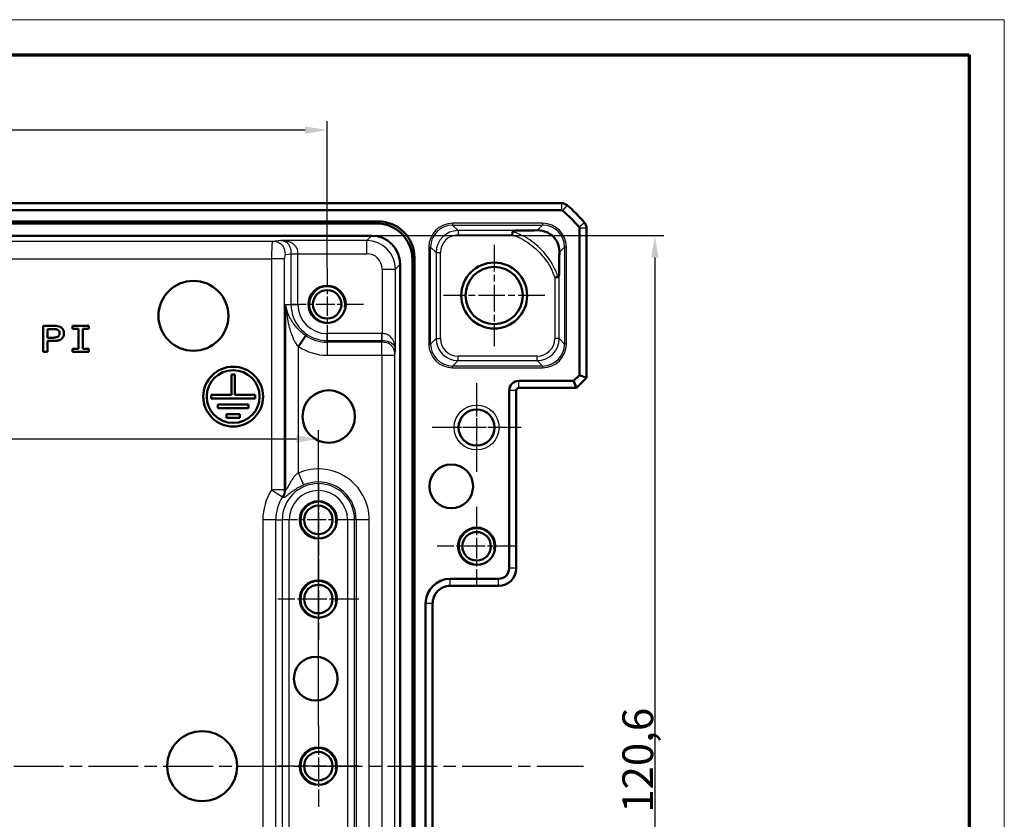
# Model space of a CAD drawing. Units: millimetres. Extents: x 1 to 840, y 1 to 593.
# Drawn here: x 728 to 840, y 502 to 593 of the extents above; entities that cross this region are included whole.
import ezdxf

# ---------------------------------------------------------------- set-up
doc = ezdxf.new("R2010")
doc.units = ezdxf.units.MM
doc.linetypes.add('CHAIN', pattern=[0.3543, 0.2362, -0.0295, 0.0591, -0.0295])
doc.linetypes.add('DASH_DOT', pattern=[0.37, 0.24, -0.06, 0.01, -0.06])
doc.layers.get('0').update_dxf_attribs({"lineweight": 25})
for name, color, linetype, lineweight in [('Bemaßung (ISO)', 1, 'Continuous', 25), ('Mittellinie (ISO)', 1, 'DASH_DOT', 25), ('Mittelpunktmarkierung (ISO)', 1, 'DASH_DOT', 25), ('Sichtbar (ISO)', 7, 'Continuous', 50), ('Sichtbar schmal (ISO)', 1, 'Continuous', 25)]:
    doc.layers.add(name, color=color, linetype=linetype, lineweight=lineweight)
doc.styles.add('3_5', font='isocpeur.ttf', dxfattribs={"width": 1.1})
doc.dimstyles.new('18-Bopla 3_5', dxfattribs={"dimtxt": 3.5, "dimasz": 2.5, "dimexe": 1, "dimexo": 0, "dimgap": 0.2, "dimtad": 1, "dimdec": 6, "dimrnd": 1e-08, "dimtxsty": '3_5', "dimcen": 0.09, "dimdle": 7, "dimclrd": 1, "dimclre": 1, "dimclrt": 5, "dimadec": 6, "dimazin": 2, "dimtfac": 0.714286, "dimtdec": 3, "dimtmove": 0, "dimatfit": 3, "dimfxl": 1, "dimtolj": 1, "dimlwd": 25, "dimlwe": 25, "dimarcsym": 0})

# ---------------------------------------------------------------- blocks, each defined once
blk = doc.blocks.new('*D8')
at = {"layer": 'Bemaßung (ISO)', "color": 1, "linetype": 'Continuous', "lineweight": 25}
for p, q in [((663.98, 508.14), (663.98, 546.34)), ((761.98, 512.76), (761.98, 546.34)), ((666.48, 545.34), (759.48, 545.34))]:
    blk.add_line(p, q, dxfattribs=at)
at = {"layer": 'Bemaßung (ISO)', "color": 1, "linetype": 'Continuous'}
for points in [[(666.48, 545.75), (666.48, 544.92), (663.98, 545.34)], [(759.48, 545.75), (759.48, 544.92), (761.98, 545.34)]]:
    blk.add_solid(points, dxfattribs=at)
at = {"layer": 'Defpoints', "color": 0, "linetype": 'Continuous'}
for p in [(761.98, 545.34), (761.98, 512.76), (663.98, 508.14)]:
    blk.add_point(p, dxfattribs=at)
at = {"layer": 'Bemaßung (ISO)', "color": 5, "linetype": 'Continuous', "lineweight": 25, "insert": (699.56, 545.54), "char_height": 3.5, "attachment_point": 7, "style": '3_5'}
blk.add_mtext('\\A1;98', dxfattribs=at)
blk = doc.blocks.new('*D9')
at = {"layer": 'Bemaßung (ISO)', "color": 1, "linetype": 'Continuous', "lineweight": 25}
for p, q in [((662.98, 565.14), (662.98, 581.45)), ((762.98, 564.76), (762.98, 581.45)), ((760.48, 580.45), (665.48, 580.45))]:
    blk.add_line(p, q, dxfattribs=at)
at = {"layer": 'Bemaßung (ISO)', "color": 1, "linetype": 'Continuous'}
for points in [[(665.48, 580.87), (665.48, 580.04), (662.98, 580.45)], [(760.48, 580.87), (760.48, 580.04), (762.98, 580.45)]]:
    blk.add_solid(points, dxfattribs=at)
at = {"layer": 'Defpoints', "color": 0, "linetype": 'Continuous'}
for p in [(662.98, 580.45), (662.98, 565.14), (762.98, 564.76)]:
    blk.add_point(p, dxfattribs=at)
at = {"layer": 'Bemaßung (ISO)', "color": 5, "linetype": 'Continuous', "lineweight": 25, "insert": (709.71, 580.65), "char_height": 3.5, "attachment_point": 7, "style": '3_5'}
blk.add_mtext('\\A1;100', dxfattribs=at)
blk = doc.blocks.new('*D15')
at = {"layer": 'Bemaßung (ISO)', "color": 1, "linetype": 'Continuous', "lineweight": 25}
for p, q in [((768.04, 568.45), (801.26, 568.45)), ((800.26, 565.95), (800.26, 450.34)), ((768.04, 447.84), (801.26, 447.84))]:
    blk.add_line(p, q, dxfattribs=at)
at = {"layer": 'Bemaßung (ISO)', "color": 1, "linetype": 'Continuous'}
for points in [[(799.84, 565.95), (800.67, 565.95), (800.26, 568.45)], [(799.84, 450.34), (800.67, 450.34), (800.26, 447.84)]]:
    blk.add_solid(points, dxfattribs=at)
at = {"layer": 'Defpoints', "color": 0, "linetype": 'Continuous'}
for p in [(768.04, 568.45), (768.04, 447.84), (800.26, 447.84)]:
    blk.add_point(p, dxfattribs=at)
at = {"layer": 'Bemaßung (ISO)', "color": 5, "linetype": 'Continuous', "lineweight": 25, "insert": (800.06, 502.85), "char_height": 3.5, "attachment_point": 7, "rotation": 90, "style": '3_5'}
blk.add_mtext('\\A1;120,6', dxfattribs=at)
blk = doc.blocks.new('Ränder Bopla-A1-Rahmen')
at = {"color": 1, "linetype": 'Continuous', "lineweight": 18}
for p, q in [((1, 593), (840, 593)), ((840, 593), (840, 1))]:
    blk.add_line(p, q, dxfattribs=at)
at = {"color": 3, "linetype": 'Continuous', "lineweight": 70}
for p, q in [((20, 589), (836, 589)), ((836, 589), (836, 5))]:
    blk.add_line(p, q, dxfattribs=at)

msp = doc.modelspace()

# ---------------------------------------------------------------- linework, layer by layer
at = {"layer": 'Mittellinie (ISO)', "linetype": 'CHAIN', "ltscale": 23.990969}
msp.add_line((633.83435565, 508.14239705), (792.12772209, 508.14239705), dxfattribs=at)
at = {"layer": 'Mittelpunktmarkierung (ISO)', "linetype": 'CHAIN', "ltscale": 12.798179}
for p, q in [((781.98103887, 567.40112325), (781.98103887, 555.88367084)), ((787.73976507, 561.64239705), (776.22231266, 561.64239705))]:
    msp.add_line(p, q, dxfattribs=at)
at = {"layer": 'Mittelpunktmarkierung (ISO)', "linetype": 'CHAIN', "ltscale": 9.158471}
for p, q in [((762.98103887, 564.76339705), (762.98103887, 556.52139705)), ((767.10203887, 560.64239705), (758.86003887, 560.64239705)), ((761.98103887, 540.26339705), (761.98103887, 532.02139705)), ((766.10203887, 536.14239705), (757.86003887, 536.14239705))]:
    msp.add_line(p, q, dxfattribs=at)
at = {"layer": 'Mittelpunktmarkierung (ISO)', "linetype": 'CHAIN', "ltscale": 11.223095}
for p, q in [((779.98103887, 551.69239705), (779.98103887, 541.59239705)), ((785.03103887, 546.64239705), (774.93103887, 546.64239705))]:
    msp.add_line(p, q, dxfattribs=at)
at = {"layer": 'Mittelpunktmarkierung (ISO)', "linetype": 'CHAIN', "ltscale": 10.111888}
for p, q in [((779.98103887, 551.19239705), (779.98103887, 542.09239705)), ((784.53103887, 546.64239705), (775.43103887, 546.64239705))]:
    msp.add_line(p, q, dxfattribs=at)
at = {"layer": 'Mittelpunktmarkierung (ISO)', "linetype": 'CHAIN', "ltscale": 10.000767}
for p, q in [((779.98103887, 537.64239705), (779.98103887, 528.64239705)), ((784.48103887, 533.14239705), (775.48103887, 533.14239705))]:
    msp.add_line(p, q, dxfattribs=at)
at = {"layer": 'Mittelpunktmarkierung (ISO)', "linetype": 'CHAIN', "ltscale": 10.269679}
for p, q in [((761.98103887, 531.76339705), (761.98103887, 522.52139705)), ((766.60203887, 527.14239705), (757.36003887, 527.14239705)), ((761.98103887, 512.76339705), (761.98103887, 503.52139705)), ((766.60203887, 508.14239705), (757.36003887, 508.14239705))]:
    msp.add_line(p, q, dxfattribs=at)
at = {"layer": 'Sichtbar (ISO)'}
for p, q in [((636.33435565, 572.14239705), (789.62772209, 572.14239705)), ((636.33435565, 571.34239705), (789.62772209, 571.34239705)), ((789.62772209, 572.14239705), (789.62773723, 572.14239705)), ((657.18949472, 570.06814919), (768.77258301, 570.06814919)), ((657.40821638, 569.84942753), (768.55386135, 569.84942753)), ((791.68103887, 569.28908027), (791.68103887, 552.60513875)), ((792.48103887, 569.28909541), (792.48103887, 569.28908027)), ((792.48103887, 569.28908027), (792.48103887, 552.2737679)), ((657.92351339, 568.44942753), (768.03856434, 568.44942753)), ((772.68806935, 565.71521954), (772.68806935, 450.56957456)), ((772.90679101, 565.93394119), (772.90679101, 450.3508529)), ((771.28806935, 565.19992252), (771.28806935, 451.08487157)), ((730.68597379, 558.20004662), (730.68597379, 555.23572482)), ((731.16975737, 556.85049405), (731.16975737, 557.83703618)), ((734.03598311, 558.20004624), (734.03598311, 557.84094792)), ((735.86169018, 558.20004624), (734.03598311, 558.20004624)), ((734.03598311, 557.84094792), (734.70694485, 557.84094792)), ((734.70694485, 557.84094792), (734.70694485, 555.59482314)), ((735.19072843, 557.84094792), (735.86169018, 557.84094792)), ((735.19072843, 555.59482314), (735.19072843, 557.84094792)), ((735.86169018, 557.84094792), (735.86169018, 558.20004624)), ((760.5454137, 557.08607311), (759.71070737, 555.86729522)), ((731.16975737, 555.23572482), (731.16975737, 556.48748046)), ((734.03598311, 555.59482314), (734.03598311, 555.23572482)), ((734.70694485, 555.59482314), (734.03598311, 555.59482314)), ((735.86169018, 555.59482314), (735.19072843, 555.59482314)), ((735.86169018, 555.23572482), (735.86169018, 555.59482314)), ((730.68597379, 555.23572482), (731.16975737, 555.23572482)), ((734.03598311, 555.23572482), (735.86169018, 555.23572482)), ((752.09254972, 552.65447067), (752.09254972, 550.35447067)), ((752.49254972, 552.65447067), (752.09254972, 552.65447067)), ((752.49254972, 550.35447067), (752.49254972, 552.65447067)), ((791.68103887, 552.60513875), (791.01829717, 551.94239705)), ((792.48103887, 552.2737679), (791.34966802, 551.14239705)), ((791.68103887, 552.60513875), (792.48103887, 552.2737679)), ((791.01829717, 551.94239705), (784.78103887, 551.94239705)), ((791.34966802, 551.14239705), (784.78103887, 551.14239705)), ((791.01829717, 551.94239705), (791.34966802, 551.14239705)), ((749.79445841, 550.35447067), (749.79445841, 549.95447067)), ((752.09254972, 550.35447067), (749.79445841, 550.35447067)), ((749.79445841, 549.95447067), (754.79064102, 549.95447067)), ((754.79064102, 550.35447067), (752.49254972, 550.35447067)), ((754.79064102, 549.95447067), (754.79064102, 550.35447067)), ((783.68103887, 550.84239705), (783.68103887, 530.64239705)), ((784.48103887, 550.84239705), (784.48103887, 530.64239705)), ((750.54254972, 549.25447067), (750.54254972, 548.85447067)), ((754.04254972, 549.25447067), (750.54254972, 549.25447067)), ((750.54254972, 548.85447067), (754.04254972, 548.85447067)), ((754.04254972, 548.85447067), (754.04254972, 549.25447067)), ((751.54254972, 548.15447067), (751.54254972, 547.75447067)), ((753.04254972, 548.15447067), (751.54254972, 548.15447067)), ((751.54254972, 547.75447067), (753.04254972, 547.75447067)), ((753.04254972, 547.75447067), (753.04254972, 548.15447067)), ((784.48103887, 530.64239705), (784.48103884, 530.64209246)), ((776.98103887, 528.64239705), (776.98073428, 528.64239702)), ((782.48103887, 529.44239705), (776.98103887, 529.44239705)), ((782.48103887, 528.64239705), (776.98103887, 528.64239705)), ((782.48134348, 528.64239705), (782.48103887, 528.64239705)), ((774.18103887, 526.64239705), (774.18103887, 489.64239705)), ((774.98103887, 526.64270166), (774.98103887, 526.64239705)), ((774.98103887, 526.64239705), (774.98103887, 489.64239705))]:
    msp.add_line(p, q, dxfattribs=at)
for centre, radius in [((781.98103887, 561.64239705), 3.75), ((781.98103887, 561.64239705), 3.2587262), ((747.77229135, 559.33523999), 3.97614314), ((762.98103887, 560.64239705), 2.121), ((762.98103887, 560.64239705), 1.621), ((752.29254972, 550.15447067), 3.4), ((752.29254972, 550.15447067), 3), ((763.16161182, 547.89092561), 2.98210736), ((779.98103887, 546.64239705), 2.05), ((777.09634702, 539.95154218), 2.48508946), ((761.98103887, 536.14239705), 2.121), ((761.98103887, 536.14239705), 1.621), ((779.98103887, 533.14239705), 2.121), ((779.98103887, 533.14239705), 1.621), ((761.98103887, 527.14239705), 2.121), ((761.98103887, 527.14239705), 1.621), ((761.68879235, 518.0827549), 2.48508946), ((748.76632714, 508.14239705), 3.97614314), ((761.98103887, 508.14239705), 2.121), ((761.98103887, 508.14239705), 1.621)]:
    msp.add_circle(centre, radius, dxfattribs=at)
for centre, radius, start, end in [((789.62772209, 571.14239705), 0.2, 50.3711283886, 90), ((789.62772209, 571.14239705), 1, 50.375366325, 89.9991325744), ((780.69835165, 560.35970983), 14.2, 39.6288716114, 50.3711283886), ((780.69835165, 560.35970983), 15, 50.3711283886, 50.3714109177), ((780.69835165, 560.35970983), 15, 39.6288716114, 50.3711283886), ((791.48103887, 569.28908027), 0.2, 0, 39.6288716114), ((780.69835165, 560.35970983), 15, 39.6285890814, 39.6288716114), ((791.48103887, 569.28908027), 1, 0.0008674319, 39.6246336612), ((784.78103887, 550.84239705), 1.1, 90, 180), ((784.78103887, 550.84239705), 0.3, 90, 180), ((782.48103887, 530.64239705), 1.2, 270, 0), ((782.48103887, 530.64239705), 2, 270.0087264247, 359.9912742397), ((776.98103887, 526.64239705), 2.8, 90, 180)]:
    msp.add_arc(centre, radius, start, end, dxfattribs=at)
for centre, major_axis, ratio, start_param, end_param in [((768.74093868, 565.90229687), (2.95686922, 2.95686922), 0.9924325091, 5.5015852421, 7.0647853723), ((768.52221703, 565.68357521), (2.95686922, 2.95686922), 0.9924325091, 5.5015852421, 7.0647853723), ((768.03757429, 565.19893247), (2.29879711, 2.29879711), 0.9996954599, 5.497939437, 7.0684311773)]:
    msp.add_ellipse(centre, major_axis=major_axis, ratio=ratio, start_param=start_param, end_param=end_param, dxfattribs=at)
for points, knots in [([(784.02645858, 568.52752178), (784.026561, 568.52818004), (784.02666341, 568.5288383), (784.032711, 568.56771361), (784.03861053, 568.60580311), (784.05008457, 568.68018447), (784.05562466, 568.71625242), (784.06975291, 568.80856057), (784.07765469, 568.86055732), (784.08415491, 568.90349426)], [-0.000199853916, -0.000199853916, -0.000199853916, -0.000199853916, 0, 0, 0.011603102429, 0.011603102429, 0.023191767981, 0.023191767981, 0.042832798969, 0.042832798969, 0.042832798969, 0.042832798969]), ([(784.56256879, 569.02744563), (784.51075187, 569.02705056), (784.46245729, 569.02512495), (784.34537994, 569.01655078), (784.26642241, 569.00617992), (784.17587942, 568.98013854), (784.14794792, 568.96957036), (784.11355817, 568.94833382), (784.10244751, 568.93912558), (784.08916415, 568.9208081), (784.08550879, 568.91243722), (784.08415492, 568.90349426)], [-0.2708565397, -0.2708565397, -0.2708565397, -0.2708565397, -0.259821321728, -0.259821321728, -0.241600206058, -0.241600206058, -0.2333558783, -0.2333558783, -0.228459260601, -0.228459260601, -0.224833361924, -0.224833361924, -0.224833361924, -0.224833361924]), ([(786.89620181, 569.05717923), (786.43758781, 569.04821857), (785.87690222, 569.03997294), (785.01468645, 569.03114837), (784.78491944, 569.02914089), (784.56256879, 569.02744563)], [-0.85955536004, -0.85955536004, -0.85955536004, -0.85955536004, -0.67655599697, -0.67655599697, -0.60882907447, -0.60882907447, -0.60882907447, -0.60882907447]), ([(789.39587455, 566.55761354), (789.39965712, 566.75061502), (789.38188285, 566.94975972), (789.28117859, 567.41475847), (789.17819312, 567.678132), (788.97229817, 568.0130793), (788.90289416, 568.11070434), (788.76413918, 568.27470443), (788.70261562, 568.33964942), (788.56074398, 568.47293949), (788.48274078, 568.53676955), (788.25253936, 568.70321218), (788.0986515, 568.7870119), (787.64102101, 568.98646179), (787.27798704, 569.06463875), (786.89620181, 569.05717923)], [-0.5981611522, -0.5981611522, -0.5981611522, -0.5981611522, -0.50386381444, -0.50386381444, -0.37823600881, -0.37823600881, -0.32757352925, -0.32757352925, -0.29171663748, -0.29171663748, -0.25050489965, -0.25050489965, -0.17193137444, -0.17193137444, 0, 0, 0, 0]), ([(789.39587455, 566.55761354), (789.3933848, 566.43057662), (789.39120406, 566.30901018), (789.3770472, 565.47224619), (789.37021047, 564.75550615), (789.36608745, 564.21914889)], [0.15817465042, 0.15817465042, 0.15817465042, 0.15817465042, 0.17928795758, 0.17928795758, 0.31692966446, 0.31692966446, 0.31692966446, 0.31692966446]), ([(788.8661636, 563.68753844), (788.86682235, 563.68764192), (788.86748109, 563.6877454), (788.93151903, 563.69780342), (788.99433693, 563.70759628), (789.11348689, 563.72605469), (789.16855856, 563.7345233), (789.22464866, 563.74311111), (789.23367109, 563.74449106), (789.2423126, 563.74581158)], [-0.043087816939, -0.043087816939, -0.043087816939, -0.043087816939, -0.042887818766, -0.042887818766, -0.023645600151, -0.023645600151, -0.0039548669, -0.0039548669, 0, 0, 0, 0]), ([(789.2423126, 563.74581158), (789.24358763, 563.74600642), (789.2448554, 563.74624809), (789.2582866, 563.74932487), (789.26888336, 563.75629436), (789.29539134, 563.78338974), (789.30881924, 563.81061059), (789.34905044, 563.92542989), (789.36487342, 564.06121812), (789.36608745, 564.21914889)], [-0.203565701379, -0.203565701379, -0.203565701379, -0.203565701379, -0.202946705249, -0.202946705249, -0.196969773974, -0.196969773974, -0.185788889845, -0.185788889845, -0.153925918887, -0.153925918887, -0.153925918887, -0.153925918887]), ([(731.16975737, 556.48748046), (731.27808582, 556.48747251), (731.49575625, 556.48804689), (731.76373914, 556.48574906), (731.98814445, 556.49209387), (732.15378323, 556.50033649), (732.30483115, 556.5162787), (732.46402967, 556.55536068), (732.61551716, 556.6177274), (732.79882307, 556.73631354), (732.94214794, 556.90335568), (733.02216956, 557.10693189), (733.04754578, 557.26722829), (733.04663153, 557.43094134), (733.01745313, 557.64656522), (732.91937723, 557.84606826), (732.76180996, 557.99605963), (732.57203483, 558.1058131), (732.31029305, 558.1830289), (731.98573543, 558.20334693), (731.6608641, 558.19952509), (731.22762569, 558.20063314), (730.90261563, 558.20004925), (730.68597379, 558.20004675)], [-1, -1, -1, -1, -0.9375, -0.875, -0.84375, -0.8125, -0.78125, -0.75, -0.71875, -0.6875, -0.625, -0.59375, -0.5625, -0.53125, -0.5, -0.4375, -0.40625, -0.375, -0.3125, -0.25, -0.1875, -0.125, 0, 0, 0, 0]), ([(731.16975737, 557.83703618), (731.27203726, 557.83703617), (731.47664364, 557.83701009), (731.78327344, 557.83813778), (732.03962908, 557.83367026), (732.23971323, 557.79161244), (732.33533258, 557.7521471), (732.37729654, 557.72359553)], [0, 0, 0, 0, 0.25, 0.5, 0.75, 0.875, 1, 1, 1, 1]), ([(732.37729654, 557.72359553), (732.41311974, 557.69896815), (732.47535936, 557.63667862), (732.52693366, 557.51578215), (732.5461258, 557.38356297), (732.5405277, 557.25457545), (732.510891, 557.12541683), (732.44159543, 557.01278918), (732.33495479, 556.93467712), (732.16724795, 556.87844206), (731.95274375, 556.8502933), (731.69161264, 556.85048712), (731.43062263, 556.85050824), (731.2567047, 556.85049468), (731.16975737, 556.85049405)], [0, 0, 0, 0, 0.0625, 0.125, 0.1875, 0.25, 0.3125, 0.375, 0.4375, 0.5, 0.625, 0.75, 0.875, 1, 1, 1, 1]), ([(774.98103887, 526.64270166), (774.98103952, 526.89376821), (775.03119657, 527.16156287), (775.23522978, 527.6542666), (775.38913335, 527.8791649), (775.56670218, 528.05673373), (775.74428507, 528.23431661), (775.96920297, 528.38822864), (776.46191028, 528.5922462), (776.72968216, 528.64239637), (776.98073428, 528.64239702)], [-0.15065356307, -0.15065356307, -0.15065356307, -0.15065356307, -0.07533607438, -0.07533607438, 0, 0, 0, 0.07534203564, 0.07534203564, 0.15065361342, 0.15065361342, 0.15065361342, 0.15065361342])]:
    msp.add_open_spline(points, degree=3, knots=knots, dxfattribs=at)
at = {"layer": 'Sichtbar schmal (ISO)'}
for p, q in [((789.62772209, 572.14239705), (789.62772209, 571.34239705)), ((790.26553426, 571.91258899), (789.75528452, 571.29643544)), ((768.77258301, 570.06814919), (768.55386135, 569.84942753)), ((787.49157277, 569.85251973), (777.24801416, 569.85251973)), ((777.24801416, 569.85251973), (777.24801416, 569.65255019)), ((777.24801416, 569.65255019), (787.49157277, 569.65255019)), ((777.87311873, 569.02744563), (777.24801416, 569.65255019)), ((784.56256879, 569.02744563), (777.87311873, 569.02744563)), ((777.87311873, 569.02744563), (777.87311873, 568.52752178)), ((787.49157277, 569.65255019), (786.89620181, 569.05717923)), ((787.49157277, 569.85251973), (787.49157277, 569.65255019)), ((792.25123081, 569.92689244), (791.63507726, 569.4166427)), ((792.48103887, 569.28908027), (791.68103887, 569.28908027)), ((756.75105236, 567.80298086), (669.21102537, 567.80298086)), ((757.72238942, 567.89913604), (756.75105236, 567.80298086)), ((767.48827285, 567.89913604), (757.72238942, 567.89913604)), ((768.03856434, 568.44942753), (767.48827285, 567.89913604)), ((767.48827285, 566.39936449), (767.48827285, 567.89913604)), ((777.87311873, 568.52752178), (784.02645858, 568.52752178)), ((774.54842538, 567.15293096), (774.54842538, 556.13186314)), ((774.54842538, 567.15293096), (774.74839492, 567.15293096)), ((774.74839492, 556.13186314), (774.74839492, 567.15293096)), ((774.74839492, 567.15293096), (775.37349949, 566.52782639)), ((789.39587455, 566.55761352), (789.99119201, 567.15293096)), ((790.19116155, 567.15293096), (789.99119201, 567.15293096)), ((789.99119201, 567.15293096), (789.99119201, 556.13186314)), ((790.19116155, 556.13186314), (790.19116155, 567.15293096)), ((669.2976502, 565.80328547), (756.66442754, 565.80328547)), ((756.66442754, 565.80328547), (756.66442754, 539.55314809)), ((758.14163917, 565.80328547), (756.66442754, 565.80328547)), ((758.14163917, 539.55314809), (758.14163917, 565.80328547)), ((758.22826399, 566.30320932), (758.86447237, 566.36618924)), ((758.86446213, 566.39840707), (759.65230491, 566.39936449)), ((758.86447237, 566.36618924), (759.65231857, 566.36618924)), ((758.86447237, 566.36618924), (758.86447237, 560.64239705)), ((759.65230491, 566.39936449), (767.48827285, 566.39936449)), ((759.65231857, 560.64239705), (759.65231857, 566.36618924)), ((772.68806935, 565.71521954), (772.90679101, 565.93394119)), ((775.37349949, 566.52782639), (775.37349949, 556.75696771)), ((775.37349949, 566.52782639), (775.87342334, 566.52782639)), ((775.87342334, 556.75696771), (775.87342334, 566.52782639)), ((769.23800631, 564.64963103), (769.23800631, 557.31366309)), ((769.23800631, 564.64963103), (770.73777786, 564.64963103)), ((770.73777786, 564.64963103), (771.28806935, 565.19992252)), ((770.73777786, 555.3837476), (770.73777786, 564.64963103)), ((788.8661636, 563.68753844), (788.8661636, 556.75696771)), ((789.36608745, 556.75696771), (789.36608745, 564.21914889)), ((758.23349574, 560.64239705), (758.23349574, 539.52610943)), ((758.23349574, 560.64239705), (758.86447237, 560.64239705)), ((758.86447237, 560.64239705), (759.65231857, 560.64239705)), ((769.20483106, 557.31367675), (762.98103887, 557.31367675)), ((762.98103887, 556.52583055), (762.98103887, 557.31367675)), ((769.20483106, 556.52583055), (769.20483106, 557.31367675)), ((769.23704889, 556.52582031), (769.23800631, 557.31366309)), ((775.37349949, 556.75696771), (774.74839492, 556.13186314)), ((775.37349949, 556.75696771), (775.87342334, 556.75696771)), ((789.36608745, 556.75696771), (788.8661636, 556.75696771)), ((789.99119201, 556.13186314), (789.36608745, 556.75696771)), ((759.71070737, 541.46614201), (759.71070737, 555.86729522)), ((762.98103887, 556.52583055), (769.20483106, 556.52583055)), ((762.98103887, 556.33197829), (762.98103887, 556.52583055)), ((762.98103887, 556.33197829), (762.98103887, 554.85476666)), ((769.18564112, 556.33197829), (762.98103887, 556.33197829)), ((769.20483106, 556.52583055), (769.18564112, 556.33197829)), ((769.18564112, 554.85476666), (769.18564112, 556.33197829)), ((774.54842538, 556.13186314), (774.74839492, 556.13186314)), ((790.19116155, 556.13186314), (789.99119201, 556.13186314)), ((762.98103887, 554.85476666), (769.18564112, 554.85476666)), ((769.18564112, 554.85476666), (769.18564112, 461.43002744)), ((770.68541265, 554.85476655), (770.73777786, 555.3837476)), ((770.68541266, 461.43002754), (770.68541265, 554.85476655)), ((777.87311873, 554.25734847), (777.87311873, 554.75727232)), ((786.86646821, 554.75727232), (777.87311873, 554.75727232)), ((786.86646821, 554.25734847), (786.86646821, 554.75727232)), ((777.24801416, 553.6322439), (777.87311873, 554.25734847)), ((787.49157277, 553.6322439), (777.24801416, 553.6322439)), ((777.24801416, 553.43227436), (777.24801416, 553.6322439)), ((777.24801416, 553.43227436), (787.49157277, 553.43227436)), ((777.87311873, 554.25734847), (786.86646821, 554.25734847)), ((786.86646821, 554.25734847), (787.49157277, 553.6322439)), ((787.49157277, 553.6322439), (787.49157277, 553.43227436)), ((784.78103887, 551.14239705), (784.78103887, 551.94239705)), ((784.48103887, 550.84239705), (783.68103887, 550.84239705)), ((759.71070737, 541.46614201), (760.2901777, 540.10733064)), ((758.14163917, 539.55314809), (756.66442754, 539.55314809)), ((756.66442754, 539.55314809), (757.90777776, 538.75550504)), ((755.66442754, 536.14239705), (755.66442754, 480.14239705)), ((757.14163917, 536.14239705), (755.66442754, 536.14239705)), ((757.14163917, 480.14239705), (757.14163917, 536.14239705)), ((757.14163917, 536.14239705), (757.86447237, 536.14239705)), ((758.65231857, 536.14239705), (757.86447237, 536.14239705)), ((757.86447237, 536.14239705), (757.86447237, 480.14239705)), ((758.65231857, 480.14239705), (758.65231857, 536.14239705)), ((765.30975916, 536.14239705), (765.30975916, 480.14239705)), ((766.09760536, 536.14239705), (765.30975916, 536.14239705)), ((766.09760536, 480.14239705), (766.09760536, 536.14239705)), ((766.29145763, 536.14239705), (766.09760536, 536.14239705)), ((767.76866926, 536.14239705), (766.29145763, 536.14239705)), ((766.29145763, 536.14239705), (766.29145763, 480.14239705)), ((767.76866926, 480.14239705), (767.76866926, 536.14239705)), ((784.48103887, 530.64239705), (783.68103887, 530.64239705)), ((776.98103887, 528.64239705), (776.98103887, 529.44239705)), ((782.48103887, 528.64239705), (782.48103887, 529.44239705)), ((774.98103887, 526.64239705), (774.18103887, 526.64239705))]:
    msp.add_line(p, q, dxfattribs=at)
msp.add_circle((779.98103887, 546.64239705), 2.55, dxfattribs=at)
for centre, radius, start, end in [((762.98103887, 560.64239705), 2, 350, 259.9999999999), ((762.98103887, 560.64239705), 4.1165665, 180, 270), ((762.98103887, 560.64239705), 3.3287203, 180, 270), ((762.98103887, 560.64239705), 4.31041876, 235.5938652363, 270), ((762.98103887, 560.64239705), 5.78763039, 235.5938652363, 270), ((761.98103887, 536.14239705), 5.78763039, 0, 113.0960101017), ((761.98103887, 536.14239705), 4.1165665, 0, 180), ((761.98103887, 536.14239705), 4.31041876, 0, 113.0960101017), ((761.98103887, 536.14239705), 6.31661133, 147.3187221332, 180), ((761.98103887, 536.14239705), 4.8393997, 147.3187221329, 180), ((761.98103887, 536.14239705), 3.3287203, 0, 180), ((761.98103887, 536.14239705), 2, 350, 259.9999999999), ((779.98103887, 533.14239705), 2, 350, 259.9999999999), ((761.98103887, 527.14239705), 2, 350, 259.9999999999), ((761.98103887, 508.14239705), 2, 350, 259.9999999999)]:
    msp.add_arc(centre, radius, start, end, dxfattribs=at)
for centre, major_axis, ratio, start_param, end_param in [((777.24883667, 567.15210845), (-1.90976991, 1.90976991), 0.9996954599, 5.497939437, 7.0684311773), ((777.24883667, 567.15210845), (-1.76839162, 1.76839162), 0.9996467581, 5.497939437, 7.0684311773), ((777.87372799, 566.52721712), (-1.7680901, 1.7680901), 0.9998172351, 5.497939437, 7.0684311773), ((787.49075027, 567.15210845), (1.90976991, 1.90976991), 0.9996954599, 5.497939437, 7.0684311773), ((787.49075027, 567.15210845), (1.76839162, 1.76839162), 0.9996467581, 5.497939437, 7.0684311773), ((756.75259103, 565.80328547), (0, -2), 0.0440817452, 3.1590459461, 4.7123889804), ((767.48773974, 564.64909792), (2.29815099, 2.29815099), 0.9999765244, 5.497939437, 7.0684311773), ((777.87372799, 566.52721712), (-1.41464438, 1.41464438), 0.9996954599, 5.497939437, 7.0684311773), ((758.22980266, 565.80328547), (0, 0.5), 0.1763269807, 0.0174532925, 1.5707963268), ((767.48773974, 564.64909792), (1.23781383, 1.23781383), 0.9996954599, 5.497939437, 7.0684311773), ((777.87372799, 556.75757697), (-1.7680901, -1.7680901), 0.9998172351, 5.497939437, 7.0684311773), ((777.87372799, 556.75757697), (-1.41464438, -1.41464438), 0.9996954599, 5.497939437, 7.0684311773), ((786.86585894, 556.75757697), (1.41464438, -1.41464438), 0.9996954599, 5.497939437, 7.0684311773), ((786.86585894, 556.75757697), (1.7680901, -1.7680901), 0.9998172351, 5.497939437, 7.0684311773), ((777.24883667, 556.13268565), (-1.90976991, -1.90976991), 0.9996954599, 5.497939437, 7.0684311773), ((777.24883667, 556.13268565), (-1.76839162, -1.76839162), 0.9996467581, 5.497939437, 7.0684311773), ((787.49075027, 556.13268565), (1.90976991, -1.90976991), 0.9996954599, 5.497939437, 7.0684311773), ((787.49075027, 556.13268565), (1.76839162, -1.76839162), 0.9996467581, 5.497939437, 7.0684311773)]:
    msp.add_ellipse(centre, major_axis=major_axis, ratio=ratio, start_param=start_param, end_param=end_param, dxfattribs=at)
for points, knots in [([(789.2423126, 563.74581158), (789.11204291, 564.16199857), (788.9452869, 564.56459622), (788.34916581, 565.71038102), (787.82098866, 566.4027953), (787.21835091, 566.9949866), (786.63412752, 567.56908272), (785.95537816, 568.07048145), (784.8507797, 568.62963975), (784.47290758, 568.78278045), (784.08415492, 568.90349426)], [0.11879184063, 0.11879184063, 0.11879184063, 0.11879184063, 0.24238268277, 0.24238268277, 0.48476536553, 0.48476536553, 0.48476536553, 0.71974173247, 0.71974173247, 0.83517762896, 0.83517762896, 0.83517762896, 0.83517762896]), ([(758.22826399, 566.30320932), (758.22727952, 566.63301627), (758.18605071, 566.96881179), (757.9756021, 567.25736722), (757.76150752, 567.5509218), (757.42364965, 567.7431402), (757.09803672, 567.78622625), (756.98309485, 567.80143569), (756.86771013, 567.80262192), (756.75105236, 567.80298086)], [-1, -1, -1, -1, -0.5792028525, -0.5792028525, -0.5792028525, -0.1511155045, -0.1511155045, -0.1511155045, 0, 0, 0, 0]), ([(759.65230491, 566.39936449), (759.65213534, 566.53890069), (759.64840735, 566.63761186), (759.61809971, 566.82428895), (759.59228943, 566.90715842), (759.49647999, 567.11501497), (759.40721187, 567.23373503), (759.2357001, 567.40708646), (759.16109479, 567.47048207), (758.93983808, 567.62872115), (758.78441002, 567.70681498), (758.4798373, 567.812446), (758.33196066, 567.84616854), (758.10537274, 567.87831431), (758.02837641, 567.88590769), (757.87478914, 567.89569452), (757.79866708, 567.89755281), (757.72238942, 567.89913604)], [0, 0, 0, 0, 0.04186088932, 0.04186088932, 0.08371648296, 0.08371648296, 0.15332509831, 0.15332509831, 0.19846524185, 0.19846524185, 0.27916409941, 0.27916409941, 0.34860655103, 0.34860655103, 0.3839791988, 0.3839791988, 0.41935184656, 0.41935184656, 0.41935184656, 0.41935184656]), ([(757.72238942, 567.89913604), (757.79866708, 567.89755281), (757.85518788, 567.89540678), (757.95999465, 567.88490211), (758.0064487, 567.87685897), (758.13683873, 567.8433011), (758.21397279, 567.80855036), (758.37758884, 567.70086438), (758.46408789, 567.62177982), (758.59050203, 567.46185308), (758.63331935, 567.39778575), (758.72952541, 567.22274194), (758.77706858, 567.10294149), (758.82857363, 566.8948892), (758.84287055, 566.81225883), (758.86106787, 566.62798089), (758.864325, 566.5301524), (758.86446213, 566.39840707)], [-0.41935184656, -0.41935184656, -0.41935184656, -0.41935184656, -0.3839791988, -0.3839791988, -0.34860655103, -0.34860655103, -0.27916409941, -0.27916409941, -0.19846524185, -0.19846524185, -0.15332509831, -0.15332509831, -0.08371648296, -0.08371648296, -0.04186088932, -0.04186088932, 0, 0, 0, 0]), ([(784.02645858, 568.52752178), (784.37629637, 568.41596097), (784.71562542, 568.27648632), (785.7454711, 567.75228324), (786.39255328, 567.27211199), (786.9512305, 566.72314254), (787.52751691, 566.1568699), (788.03311329, 565.49644006), (788.59235373, 564.42636715), (788.74522879, 564.06296917), (788.8661636, 563.68753844)], [-0.82957910544, -0.82957910544, -0.82957910544, -0.82957910544, -0.71974173247, -0.71974173247, -0.48476536553, -0.48476536553, -0.48476536553, -0.24238268277, -0.24238268277, -0.12443996, -0.12443996, -0.12443996, -0.12443996]), ([(758.86446213, 566.39840707), (758.86446756, 566.39318658), (758.86447019, 566.38789643), (758.8644726, 566.37716235), (758.86447237, 566.37171845), (758.86447237, 566.36618924)], [0, 0, 0, 0, 0.0016587631006, 0.0016587631006, 0.0033175262012, 0.0033175262012, 0.0033175262012, 0.0033175262012]), ([(759.65231857, 566.36618924), (759.65231857, 566.37171845), (759.65231856, 566.37724766), (759.65231508, 566.38830608), (759.65231163, 566.39383529), (759.65230491, 566.39936449)], [-0.0033175262012, -0.0033175262012, -0.0033175262012, -0.0033175262012, -0.0016587631006, -0.0016587631006, 0, 0, 0, 0]), ([(760.5454137, 557.08607311), (760.50719107, 557.1122507), (760.46930447, 557.13908154), (760.37277039, 557.20935867), (760.31456678, 557.25359462), (760.18209087, 557.35832311), (760.1084476, 557.4196089), (759.94333472, 557.56400745), (759.85316782, 557.64814749), (759.65443147, 557.84575073), (759.54877737, 557.96004514), (759.31939835, 558.22962928), (759.19966343, 558.38717108), (758.94588011, 558.76182224), (758.81964443, 558.98196778), (758.59481226, 559.44613723), (758.49816464, 559.69409193), (758.36758176, 560.11234313), (758.3238693, 560.28459796), (758.27608682, 560.49036109), (758.26646766, 560.53293019), (758.25287364, 560.5873625), (758.24905686, 560.60205386), (758.24332432, 560.6209563), (758.241534, 560.62645823), (758.23783741, 560.63607594), (758.23562536, 560.64239705), (758.23349574, 560.64239705)], [-0.63905749211, -0.63905749211, -0.63905749211, -0.63905749211, -0.6203962191, -0.6203962191, -0.59113271039, -0.59113271039, -0.55279288501, -0.55279288501, -0.50295111202, -0.50295111202, -0.43815680713, -0.43815680713, -0.35392421077, -0.35392421077, -0.24266345283, -0.24266345283, -0.12132860926, -0.12132860926, -0.03736673531, -0.03736673531, -0.01510125948, -0.01510125948, -0.0065351228, -0.0065351228, -0.00285593316, -0.00285593316, 0.00082325649, 0.00082325649, 0.00082325649, 0.00082325649]), ([(758.23349574, 560.64239705), (758.23562536, 560.64239705), (758.23767975, 560.63410789), (758.24097877, 560.62149101), (758.24250588, 560.61427181), (758.24725292, 560.58946352), (758.25018231, 560.5701728), (758.260214, 560.49866324), (758.26656151, 560.44267314), (758.29681668, 560.17171296), (758.32072792, 559.94393194), (758.39149088, 559.38857609), (758.44269253, 559.05739893), (758.56825878, 558.43422753), (758.64167648, 558.13721972), (758.79243409, 557.63003119), (758.86372536, 557.41618695), (758.9988658, 557.04996878), (759.06062855, 556.89460902), (759.17894907, 556.62628478), (759.23324424, 556.51213006), (759.33861903, 556.31661544), (759.38739654, 556.23377276), (759.4848928, 556.09251277), (759.53046149, 556.03295253), (759.62101665, 555.93847547), (759.65938557, 555.90244406), (759.71070737, 555.86729522)], [-0.00082325649, -0.00082325649, -0.00082325649, -0.00082325649, 0.00285593316, 0.00285593316, 0.0065351228, 0.0065351228, 0.01510125948, 0.01510125948, 0.03736673531, 0.03736673531, 0.12132860926, 0.12132860926, 0.24266345283, 0.24266345283, 0.35392421077, 0.35392421077, 0.43815680713, 0.43815680713, 0.50295111202, 0.50295111202, 0.55279288501, 0.55279288501, 0.59113271039, 0.59113271039, 0.6203962191, 0.6203962191, 0.63905749211, 0.63905749211, 0.63905749211, 0.63905749211]), ([(769.23800631, 557.31366309), (769.23247711, 557.31366981), (769.2269479, 557.31367326), (769.21588948, 557.31367674), (769.21036027, 557.31367675), (769.20483106, 557.31367675)], [-0.0033175262012, -0.0033175262012, -0.0033175262012, -0.0033175262012, -0.0016587631006, -0.0016587631006, 0, 0, 0, 0]), ([(770.73777786, 555.3837476), (770.73629541, 555.45517005), (770.73461505, 555.52652113), (770.72603805, 555.67067268), (770.71941662, 555.74305017), (770.69135885, 555.95652498), (770.66187596, 556.09658898), (770.55319613, 556.43881621), (770.45434355, 556.63299101), (770.21554832, 556.93758228), (770.0940987, 557.05513876), (769.85906381, 557.20746699), (769.75497601, 557.25430038), (769.5268209, 557.30678877), (769.41255639, 557.31345097), (769.23800631, 557.31366309)], [-0.00124365451, -0.00124365451, -0.00124365451, -0.00124365451, 0.03188580584, 0.03188580584, 0.06501526619, 0.06501526619, 0.13003717081, 0.13003717081, 0.23090028674, 0.23090028674, 0.30916863968, 0.30916863968, 0.36531178184, 0.36531178184, 0.41767684418, 0.41767684418, 0.41767684418, 0.41767684418]), ([(770.68541266, 554.85476696), (770.68511575, 554.95126404), (770.68450371, 555.04682428), (770.67562275, 555.14209626), (770.66674179, 555.23736834), (770.64959189, 555.33235216), (770.62004061, 555.42598546), (770.59048932, 555.51961877), (770.54853665, 555.61190156), (770.49387149, 555.70006072), (770.43920633, 555.78821988), (770.37182869, 555.87225542), (770.2952488, 555.94768337), (770.21866892, 556.02311132), (770.13335, 556.08947545), (770.04384447, 556.14331833), (769.95433895, 556.1971612), (769.86064682, 556.23848281), (769.76558355, 556.26758957), (769.67052028, 556.29669634), (769.57408587, 556.31358827), (769.4773588, 556.32233564), (769.38063173, 556.33108302), (769.283612, 556.33168585), (769.18564112, 556.33197829)], [0.00000013084, 0.00000013084, 0.00000013084, 0.00000013084, 0.125, 0.125, 0.125, 0.25, 0.25, 0.25, 0.375, 0.375, 0.375, 0.5, 0.5, 0.5, 0.625, 0.625, 0.625, 0.75, 0.75, 0.75, 0.875, 0.875, 0.875, 1, 1, 1, 1]), ([(769.20483106, 556.52583055), (769.21036027, 556.52583055), (769.21580417, 556.52583078), (769.22653825, 556.52582837), (769.2318284, 556.52582574), (769.23704889, 556.52582031)], [0, 0, 0, 0, 0.0016587631006, 0.0016587631006, 0.0033175262012, 0.0033175262012, 0.0033175262012, 0.0033175262012]), ([(769.23704889, 556.52582031), (769.40185314, 556.52564877), (769.51620978, 556.52015222), (769.74242915, 556.490054), (769.84677255, 556.46521454), (770.08312888, 556.38328359), (770.20594086, 556.31777454), (770.44724779, 556.14352251), (770.54729012, 556.03492294), (770.65828336, 555.85163074), (770.68873555, 555.77807012), (770.71809889, 555.65347652), (770.72513189, 555.60904459), (770.73435972, 555.509125), (770.73629541, 555.45517005), (770.73777786, 555.3837476)], [-0.41767684418, -0.41767684418, -0.41767684418, -0.41767684418, -0.36531178184, -0.36531178184, -0.30916863968, -0.30916863968, -0.23090028674, -0.23090028674, -0.13003717081, -0.13003717081, -0.06501526619, -0.06501526619, -0.03188580584, -0.03188580584, 0.00124365451, 0.00124365451, 0.00124365451, 0.00124365451]), ([(769.18564112, 554.85476666), (769.28272506, 554.85476666), (769.37890199, 554.85476666), (769.47481592, 554.85476666), (769.57072985, 554.85476666), (769.66638078, 554.85476666), (769.76071067, 554.85476666), (769.85504055, 554.85476666), (769.9480494, 554.85476666), (770.03697709, 554.85476666), (770.12590479, 554.85476666), (770.21075135, 554.85476666), (770.2870546, 554.85476666), (770.36335785, 554.85476666), (770.43066392, 554.85476666), (770.48553189, 554.85476666), (770.54039986, 554.85476666), (770.58282972, 554.85476666), (770.61312508, 554.85476666), (770.64342043, 554.85476666), (770.66158129, 554.85476666), (770.67165576, 554.85476666), (770.68173021, 554.85476666), (770.68371829, 554.85476655), (770.68541265, 554.85476666)], [-1, -1, -1, -1, -0.875, -0.875, -0.875, -0.75, -0.75, -0.75, -0.625, -0.625, -0.625, -0.5, -0.5, -0.5, -0.375, -0.375, -0.375, -0.25, -0.25, -0.25, -0.125, -0.125, -0.125, -0.00000026167, -0.00000026167, -0.00000026167, -0.00000026167]), ([(759.71070737, 541.46614201), (759.64551197, 541.43833918), (759.59994352, 541.40936811), (759.5021413, 541.34036734), (759.45541658, 541.29965593), (759.35021765, 541.19822283), (759.295449, 541.13614771), (759.17993478, 540.99375609), (759.1208121, 540.91243492), (758.98779482, 540.7184826), (758.91553419, 540.6043733), (758.75847129, 540.34505902), (758.67556323, 540.19914285), (758.50915473, 539.88782363), (758.43156137, 539.7249912), (758.33738127, 539.56977912), (758.30950561, 539.53518357), (758.26807342, 539.51601188), (758.25489761, 539.51978447), (758.23349574, 539.52610943)], [0, 0, 0, 0, 0.02126286333, 0.02126286333, 0.04907437626, 0.04907437626, 0.08833387727, 0.08833387727, 0.13622224313, 0.13622224313, 0.20005161149, 0.20005161149, 0.28071735469, 0.28071735469, 0.38286181104, 0.38286181104, 0.43681841578, 0.43681841578, 0.4738416066, 0.4738416066, 0.4738416066, 0.4738416066]), ([(757.99618332, 538.72311245), (758.01676926, 538.71552762), (758.0386182, 538.70988043), (758.10559806, 538.71764806), (758.15594023, 538.73992285), (758.32759388, 538.84626801), (758.46944647, 538.96238487), (758.7540569, 539.1853217), (758.89110725, 539.2901944), (759.15441371, 539.477054), (759.27703005, 539.55947082), (759.50169099, 539.70012017), (759.60125146, 539.75928344), (759.78713336, 539.86335579), (759.87258537, 539.90891148), (760.02078697, 539.98370384), (760.08288768, 540.01383196), (760.19342179, 540.06505707), (760.24162252, 540.0866241), (760.2901777, 540.10733064)], [-0.4738416066, -0.4738416066, -0.4738416066, -0.4738416066, -0.43681841578, -0.43681841578, -0.38286181104, -0.38286181104, -0.28071735469, -0.28071735469, -0.20005161149, -0.20005161149, -0.13622224313, -0.13622224313, -0.08833387727, -0.08833387727, -0.04907437626, -0.04907437626, -0.02126286333, -0.02126286333, 0, 0, 0, 0]), ([(757.90777776, 538.75550504), (757.92398617, 538.74959882), (757.94018951, 538.74367665), (757.95638765, 538.73773832), (757.96965638, 538.73287393), (757.98292163, 538.72799868), (757.99618332, 538.72311245)], [-0.636617976074, -0.636617976074, -0.636617976074, -0.636617976074, -0.607501569143, -0.607501569143, -0.607501569143, -0.583650823269, -0.583650823269, -0.583650823269, -0.583650823269]), ([(758.23349574, 539.52610943), (758.21970842, 539.53018405), (758.20592104, 539.53425132), (758.19213359, 539.53831133), (758.17530221, 539.54326769), (758.15847074, 539.54821323), (758.14163917, 539.55314809)], [0.583650823269, 0.583650823269, 0.583650823269, 0.583650823269, 0.607501569143, 0.607501569143, 0.607501569143, 0.636617976144, 0.636617976144, 0.636617976144, 0.636617976144])]:
    msp.add_open_spline(points, degree=3, knots=knots, dxfattribs=at)
for points in [[(757.90777777, 538.75550507), (757.96376938, 538.84450519), (758.08066445, 539.01921845), (758.13885152, 539.23783109), (758.14070961, 539.4480043), (758.14163917, 539.5531481)], [(757.99618339, 538.72311255), (758.05297658, 538.81254302), (758.17163064, 538.98798051), (758.23066469, 539.20842098), (758.2325517, 539.42017374), (758.23349574, 539.52610949)]]:
    msp.add_open_spline(points, degree=4, dxfattribs=at)

# ---------------------------------------------------------------- block references
msp.add_blockref('Ränder Bopla-A1-Rahmen', (0, 0))

# ---------------------------------------------------------------- dimensions: what is measured, and where the dimension line sits
at = {"layer": 'Bemaßung (ISO)', "color": 1, "linetype": 'Continuous', "lineweight": 25}
for base, p1, p2, angle, override, picture, middle in [((662.98103887, 580.45454024), (762.98103887, 564.76339705), (662.98103887, 565.14239705), 180, {"dimgap": 0.2, "dimdec": 6, "dimtol": 0, "dimlim": 0, "dimtp": 0, "dimtm": 0, "dimtdec": 3, "dimtofl": 0, "dimatfit": 1}, '*D9', (712.98103887, 580.45454024)), ((800.25715056, 447.83536656), (768.03856434, 568.44942753), (768.03856434, 447.83536656), 270, {"dimgap": 0.2, "dimdec": 1, "dimtol": 0, "dimlim": 0, "dimtp": 0, "dimtm": 0, "dimtdec": 3, "dimtofl": 0, "dimatfit": 1}, '*D15', (800.25715056, 508.14239705)), ((761.98103887, 545.3356245), (663.98103887, 508.14239705), (761.98103887, 512.76339705), 180, {"dimgap": 0.2, "dimdec": 6, "dimtol": 0, "dimlim": 0, "dimtp": 0, "dimtm": 0, "dimtdec": 3, "dimtofl": 0, "dimatfit": 1}, '*D8', (701.87261685, 545.3356245))]:
    dim = msp.add_linear_dim(base=base, p1=p1, p2=p2, angle=angle, dimstyle='18-Bopla 3_5', override=override, dxfattribs=at)
    dim.commit()
    dim.dimension.update_dxf_attribs({"geometry": picture, "text_midpoint": middle, "dimtype": 160})

doc.saveas('drawing.dxf')
